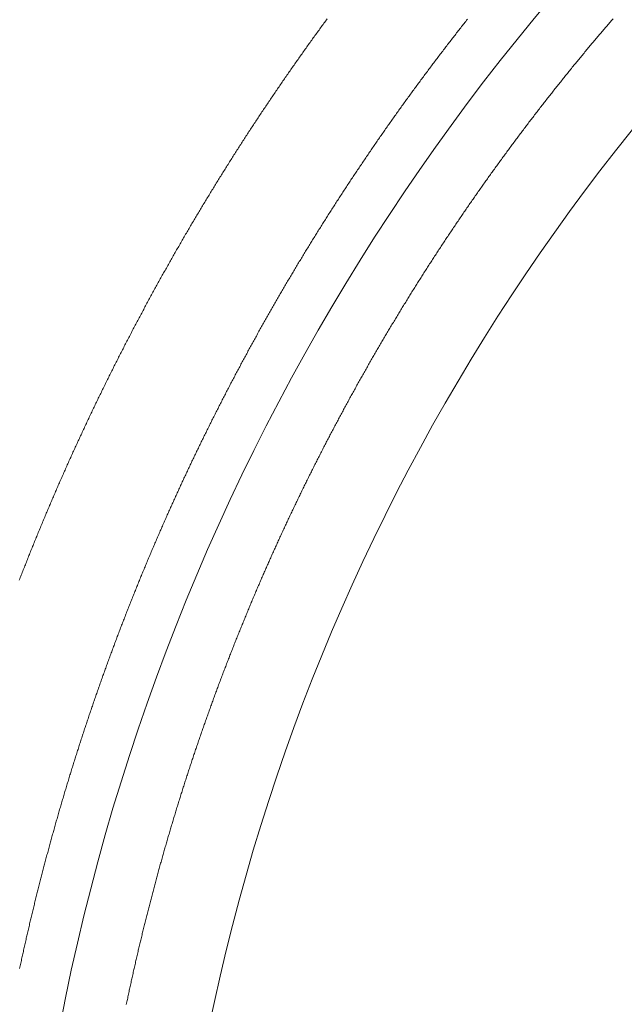
# Model space of a CAD drawing. Units: millimetres. Extents: x -515 to 5425, y -5090 to -890.
# Drawn here: x 474 to 533, y -3038 to -2941 of the extents above; entities that cross this region are included whole.
import ezdxf

# ---------------------------------------------------------------- set-up
doc = ezdxf.new("R2010")
doc.units = ezdxf.units.MM
doc.layers.get('0').update_dxf_attribs({"color": 70, "lineweight": 0})
doc.styles.add('ISO', font='txt')
doc.dimstyles.new('utec', dxfattribs={"dimtxt": 3.5, "dimasz": 3.5, "dimexe": 1.75, "dimexo": 0.5, "dimgap": 1.75, "dimtad": 1, "dimdsep": 46, "dimtxsty": 'ISO', "dimblk": 'CLOSED', "dimcen": 0.09, "dimclrd": 7, "dimclre": 7, "dimclrt": 70, "dimadec": 0, "dimazin": 0, "dimtfac": 0.5, "dimtmove": 0, "dimatfit": 3, "dimldrblk": 'CLOSED', "dimfxl": 10.01, "dimtolj": 1, "dimarcsym": 0})

# ---------------------------------------------------------------- blocks, each defined once
blk = doc.blocks.new('_CLOSED')
at = {"color": 0, "linetype": 'ByBlock', "lineweight": -2}
for p, q in [((-1, 0.166667), (0, 0)), ((-1, 0.166667), (-1, -0.166667)), ((0, 0), (-1, -0.166667)), ((0, 0), (-1, 0))]:
    blk.add_line(p, q, dxfattribs=at)
blk = doc.blocks.new('*D4')
at = {"color": 7, "linetype": 'Continuous', "lineweight": -2}
for p, q in [((695.924, -2843.411), (113.682, -2843.411)), ((138.682, -4451.182), (138.682, -2893.411)), ((695.924, -4501.182), (113.682, -4501.182))]:
    blk.add_line(p, q, dxfattribs=at)
at = {"layer": 'Defpoints', "color": 0}
for p in [(138.682, -2843.411), (696.424, -2843.411), (696.424, -4501.182)]:
    blk.add_point(p, dxfattribs=at)
at = {"color": 7, "lineweight": -2, "xscale": 50, "yscale": 50, "zscale": 50}
for p, rotation in [((138.682, -2843.411), 89.99999999999993), ((138.682, -4501.182), 269.9999999999999)]:
    blk.add_blockref('_CLOSED', p, dxfattribs=dict(at, rotation=rotation))
at = {"color": 70, "lineweight": 0, "insert": (88.682, -3672.296), "char_height": 50, "attachment_point": 5, "rotation": 90, "style": 'ISO'}
blk.add_mtext('\\A1;1650', dxfattribs=at)

msp = doc.modelspace()

# ---------------------------------------------------------------- linework, layer by layer
at = {"color": 1, "linetype": 'Continuous', "lineweight": 0, "true_color": 0xff0000}
for points in [[(504.068, -2940.644), (503.987, -2940.754), (503.905, -2940.865), (503.824, -2940.975), (503.743, -2941.085), (503.662, -2941.196), (503.581, -2941.307), (503.5, -2941.417), (503.419, -2941.528), (503.339, -2941.639), (503.258, -2941.75), (503.177, -2941.861), (503.097, -2941.972), (503.016, -2942.083), (502.936, -2942.194), (502.855, -2942.305), (502.775, -2942.416), (502.695, -2942.527), (502.615, -2942.638), (502.535, -2942.75), (502.455, -2942.861), (502.375, -2942.972), (502.295, -2943.083), (502.215, -2943.195), (502.135, -2943.306), (502.055, -2943.418), (501.976, -2943.53), (501.896, -2943.641), (501.816, -2943.753), (501.737, -2943.865), (501.658, -2943.976), (501.578, -2944.088), (501.499, -2944.2), (501.42, -2944.312), (501.34, -2944.424), (501.261, -2944.536), (501.182, -2944.648), (501.103, -2944.76), (501.024, -2944.872), (500.946, -2944.984), (500.867, -2945.096), (500.788, -2945.208), (500.71, -2945.321), (500.631, -2945.433), (500.552, -2945.546), (500.474, -2945.658), (500.396, -2945.771), (500.317, -2945.883), (500.239, -2945.996), (500.161, -2946.108), (500.083, -2946.221), (500.005, -2946.333), (499.927, -2946.446), (499.849, -2946.559), (499.771, -2946.672), (499.693, -2946.785), (499.615, -2946.898), (499.538, -2947.011), (499.46, -2947.124), (499.382, -2947.237), (499.305, -2947.35), (499.228, -2947.463), (499.15, -2947.576), (499.073, -2947.689), (498.996, -2947.803), (498.919, -2947.916), (498.841, -2948.03), (498.764, -2948.143), (498.687, -2948.256), (498.611, -2948.37), (498.534, -2948.483), (498.457, -2948.597), (498.38, -2948.711), (498.304, -2948.824), (498.227, -2948.938), (498.151, -2949.052), (498.074, -2949.166), (497.998, -2949.28), (497.921, -2949.393), (497.845, -2949.507), (497.769, -2949.621), (497.693, -2949.735), (497.617, -2949.849), (497.541, -2949.964), (497.465, -2950.078), (497.389, -2950.192), (497.313, -2950.306), (497.238, -2950.42), (497.162, -2950.535), (497.086, -2950.649), (497.011, -2950.764), (496.935, -2950.878), (496.86, -2950.993), (496.785, -2951.107), (496.709, -2951.222), (496.634, -2951.336), (496.559, -2951.451), (496.484, -2951.566), (496.409, -2951.681), (496.334, -2951.795), (496.259, -2951.91), (496.185, -2952.025), (496.11, -2952.14), (496.035, -2952.255), (495.961, -2952.37), (495.886, -2952.485), (495.811, -2952.6), (495.737, -2952.715), (495.663, -2952.831), (495.589, -2952.946), (495.514, -2953.061), (495.44, -2953.177), (495.366, -2953.292), (495.292, -2953.407), (495.218, -2953.523), (495.144, -2953.638), (495.07, -2953.754), (494.997, -2953.869), (494.923, -2953.985), (494.849, -2954.101), (494.776, -2954.216), (494.702, -2954.332), (494.629, -2954.448), (494.556, -2954.564), (494.482, -2954.68), (494.409, -2954.795), (494.336, -2954.911), (494.263, -2955.028), (494.19, -2955.144), (494.117, -2955.26), (494.044, -2955.376), (493.971, -2955.492), (493.899, -2955.608), (493.826, -2955.724), (493.753, -2955.841), (493.681, -2955.957), (493.608, -2956.073), (493.536, -2956.19), (493.464, -2956.306), (493.391, -2956.423), (493.319, -2956.539), (493.247, -2956.656), (493.175, -2956.772), (493.103, -2956.889), (493.031, -2957.006), (492.959, -2957.123), (492.887, -2957.24), (492.816, -2957.356), (492.744, -2957.473), (492.672, -2957.59), (492.601, -2957.707), (492.529, -2957.824), (492.458, -2957.941), (492.387, -2958.058), (492.315, -2958.175), (492.244, -2958.292), (492.173, -2958.41), (492.102, -2958.527), (492.031, -2958.644), (491.96, -2958.761), (491.889, -2958.879), (491.818, -2958.996), (491.747, -2959.114), (491.677, -2959.231), (491.606, -2959.349), (491.536, -2959.466), (491.465, -2959.584), (491.395, -2959.701), (491.325, -2959.819), (491.254, -2959.937), (491.184, -2960.055), (491.114, -2960.172), (491.044, -2960.29), (490.974, -2960.408), (490.904, -2960.526), (490.834, -2960.644), (490.764, -2960.762), (490.695, -2960.88), (490.625, -2960.998), (490.555, -2961.116), (490.486, -2961.235), (490.416, -2961.353), (490.347, -2961.471), (490.278, -2961.589), (490.209, -2961.708), (490.139, -2961.826), (490.07, -2961.944), (490.001, -2962.063), (489.932, -2962.181), (489.863, -2962.3), (489.795, -2962.418), (489.726, -2962.537), (489.657, -2962.656), (489.588, -2962.774), (489.52, -2962.893), (489.451, -2963.012), (489.383, -2963.131), (489.315, -2963.25), (489.246, -2963.368), (489.178, -2963.487), (489.11, -2963.606), (489.042, -2963.725), (488.974, -2963.844), (488.906, -2963.963), (488.838, -2964.083), (488.77, -2964.202), (488.702, -2964.321), (488.635, -2964.44), (488.567, -2964.559), (488.5, -2964.679), (488.432, -2964.798), (488.365, -2964.917), (488.297, -2965.037), (488.23, -2965.156), (488.163, -2965.276), (488.096, -2965.395), (488.029, -2965.515), (487.962, -2965.635), (487.895, -2965.754), (487.828, -2965.874), (487.761, -2965.994), (487.695, -2966.114), (487.628, -2966.233), (487.561, -2966.353), (487.495, -2966.473), (487.428, -2966.593), (487.362, -2966.713), (487.296, -2966.833), (487.229, -2966.953), (487.163, -2967.073), (487.097, -2967.193), (487.031, -2967.313), (486.965, -2967.433), (486.899, -2967.554), (486.834, -2967.674), (486.768, -2967.794), (486.702, -2967.915), (486.637, -2968.035), (486.571, -2968.156), (486.505, -2968.276), (486.44, -2968.396), (486.375, -2968.517), (486.31, -2968.637), (486.244, -2968.758), (486.179, -2968.879), (486.114, -2969), (486.049, -2969.12), (485.984, -2969.241), (485.919, -2969.362), (485.855, -2969.482), (485.79, -2969.603), (485.725, -2969.724), (485.661, -2969.845), (485.596, -2969.966), (485.532, -2970.087), (485.467, -2970.208), (485.403, -2970.329), (485.339, -2970.45), (485.275, -2970.572), (485.211, -2970.693), (485.147, -2970.814), (485.083, -2970.935), (485.019, -2971.057), (484.955, -2971.178), (484.891, -2971.299), (484.828, -2971.421), (484.764, -2971.542), (484.7, -2971.664), (484.637, -2971.785), (484.574, -2971.907), (484.51, -2972.028), (484.447, -2972.15), (484.384, -2972.272), (484.321, -2972.394), (484.258, -2972.515), (484.195, -2972.637), (484.132, -2972.759), (484.069, -2972.881), (484.006, -2973.002), (483.944, -2973.125), (483.881, -2973.246), (483.818, -2973.368), (483.756, -2973.49), (483.693, -2973.613), (483.631, -2973.735), (483.569, -2973.857), (483.507, -2973.979), (483.445, -2974.101), (483.382, -2974.223), (483.32, -2974.346), (483.259, -2974.468), (483.197, -2974.59), (483.135, -2974.713), (483.073, -2974.835), (483.012, -2974.958), (482.95, -2975.08), (482.889, -2975.203), (482.827, -2975.325), (482.766, -2975.448), (482.704, -2975.571), (482.643, -2975.693), (482.582, -2975.816), (482.521, -2975.939), (482.46, -2976.062), (482.399, -2976.184), (482.338, -2976.307), (482.277, -2976.43), (482.217, -2976.553), (482.156, -2976.676), (482.095, -2976.799), (482.035, -2976.922), (481.975, -2977.045), (481.914, -2977.168), (481.854, -2977.291), (481.794, -2977.414), (481.733, -2977.537), (481.673, -2977.661), (481.613, -2977.784), (481.553, -2977.907), (481.494, -2978.031), (481.434, -2978.154), (481.374, -2978.277), (481.314, -2978.401), (481.255, -2978.524), (481.195, -2978.648), (481.136, -2978.771), (481.076, -2978.895), (481.017, -2979.019), (480.958, -2979.142), (480.899, -2979.266), (480.84, -2979.39), (480.781, -2979.513), (480.722, -2979.637), (480.663, -2979.761), (480.604, -2979.885), (480.545, -2980.009), (480.487, -2980.133), (480.428, -2980.256), (480.369, -2980.38), (480.311, -2980.504), (480.253, -2980.628), (480.194, -2980.752), (480.136, -2980.877), (480.078, -2981.001), (480.02, -2981.125), (479.962, -2981.249), (479.904, -2981.374), (479.846, -2981.498), (479.788, -2981.622), (479.73, -2981.746), (479.673, -2981.871), (479.615, -2981.995), (479.557, -2982.12), (479.5, -2982.244), (479.443, -2982.369), (479.385, -2982.493), (479.328, -2982.618), (479.271, -2982.742), (479.214, -2982.867), (479.157, -2982.992), (479.1, -2983.116), (479.043, -2983.241), (478.986, -2983.366), (478.929, -2983.491), (478.873, -2983.615), (478.816, -2983.74), (478.76, -2983.865), (478.703, -2983.99), (478.647, -2984.115), (478.59, -2984.24), (478.534, -2984.365), (478.478, -2984.49), (478.422, -2984.615), (478.366, -2984.74), (478.31, -2984.866), (478.254, -2984.991), (478.198, -2985.116), (478.143, -2985.241), (478.087, -2985.367), (478.031, -2985.492), (477.976, -2985.617), (477.92, -2985.743), (477.865, -2985.868), (477.81, -2985.994), (477.754, -2986.119), (477.699, -2986.245), (477.644, -2986.37), (477.589, -2986.496), (477.534, -2986.621), (477.479, -2986.747), (477.425, -2986.873), (477.37, -2986.998), (477.315, -2987.124), (477.261, -2987.25), (477.206, -2987.376), (477.152, -2987.501), (477.097, -2987.627), (477.043, -2987.753), (476.989, -2987.879), (476.935, -2988.005), (476.88, -2988.131), (476.826, -2988.257), (476.773, -2988.383), (476.719, -2988.509), (476.665, -2988.635), (476.611, -2988.761), (476.558, -2988.888), (476.504, -2989.014), (476.45, -2989.14), (476.397, -2989.266), (476.344, -2989.393), (476.29, -2989.519), (476.237, -2989.645), (476.184, -2989.772), (476.131, -2989.898), (476.078, -2990.024), (476.025, -2990.151), (475.972, -2990.278), (475.919, -2990.404), (475.867, -2990.531), (475.814, -2990.657), (475.762, -2990.784), (475.709, -2990.91), (475.657, -2991.037), (475.604, -2991.164), (475.552, -2991.291), (475.5, -2991.417), (475.448, -2991.544), (475.396, -2991.671), (475.344, -2991.798), (475.292, -2991.925), (475.24, -2992.052), (475.188, -2992.179), (475.137, -2992.306), (475.085, -2992.433), (475.033, -2992.56), (474.982, -2992.687), (474.931, -2992.814), (474.879, -2992.941), (474.828, -2993.068), (474.777, -2993.195), (474.726, -2993.323), (474.675, -2993.45), (474.624, -2993.577), (474.573, -2993.704), (474.522, -2993.832), (474.471, -2993.959), (474.421, -2994.086), (474.37, -2994.214), (474.32, -2994.341), (474.269, -2994.469), (474.219, -2994.596), (474.168, -2994.724), (474.118, -2994.852), (474.068, -2994.979), (474.018, -2995.107), (473.968, -2995.234), (473.918, -2995.362), (473.868, -2995.49), (473.818, -2995.617), (473.769, -2995.745), (473.719, -2995.873), (473.669, -2996.001), (473.62, -2996.129)], [(473.654, -3034.502), (473.681, -3034.373), (473.709, -3034.243), (473.737, -3034.113), (473.766, -3033.984), (473.794, -3033.854), (473.822, -3033.724), (473.85, -3033.595), (473.879, -3033.465), (473.907, -3033.336), (473.936, -3033.206), (473.964, -3033.076), (473.993, -3032.947), (474.022, -3032.818), (474.051, -3032.688), (474.079, -3032.559), (474.108, -3032.429), (474.138, -3032.3), (474.167, -3032.17), (474.196, -3032.041), (474.225, -3031.912), (474.255, -3031.782), (474.284, -3031.653), (474.314, -3031.523), (474.343, -3031.394), (474.373, -3031.265), (474.403, -3031.136), (474.432, -3031.006), (474.462, -3030.877), (474.492, -3030.748), (474.522, -3030.619), (474.552, -3030.49), (474.583, -3030.36), (474.613, -3030.231), (474.643, -3030.102), (474.674, -3029.973), (474.704, -3029.844), (474.735, -3029.715), (474.765, -3029.586), (474.796, -3029.457), (474.827, -3029.328), (474.858, -3029.199), (474.889, -3029.07), (474.92, -3028.941), (474.951, -3028.812), (474.982, -3028.683), (475.013, -3028.554), (475.045, -3028.425), (475.076, -3028.296), (475.108, -3028.167), (475.139, -3028.038), (475.171, -3027.91), (475.202, -3027.781), (475.234, -3027.652), (475.266, -3027.523), (475.298, -3027.395), (475.33, -3027.266), (475.362, -3027.137), (475.394, -3027.008), (475.426, -3026.88), (475.459, -3026.751), (475.491, -3026.622), (475.524, -3026.494), (475.556, -3026.365), (475.589, -3026.237), (475.621, -3026.108), (475.654, -3025.979), (475.687, -3025.851), (475.72, -3025.722), (475.753, -3025.594), (475.786, -3025.466), (475.819, -3025.337), (475.852, -3025.208), (475.885, -3025.08), (475.919, -3024.952), (475.952, -3024.823), (475.986, -3024.695), (476.019, -3024.567), (476.053, -3024.438), (476.087, -3024.31), (476.121, -3024.182), (476.154, -3024.054), (476.188, -3023.925), (476.222, -3023.797), (476.256, -3023.669), (476.291, -3023.541), (476.325, -3023.413), (476.359, -3023.284), (476.394, -3023.156), (476.428, -3023.028), (476.463, -3022.9), (476.497, -3022.772), (476.532, -3022.644), (476.567, -3022.516), (476.602, -3022.388), (476.636, -3022.26), (476.671, -3022.132), (476.706, -3022.004), (476.742, -3021.876), (476.777, -3021.749), (476.812, -3021.621), (476.847, -3021.493), (476.883, -3021.365), (476.918, -3021.237), (476.954, -3021.109), (476.99, -3020.982), (477.025, -3020.854), (477.061, -3020.726), (477.097, -3020.598), (477.133, -3020.471), (477.169, -3020.343), (477.205, -3020.215), (477.241, -3020.088), (477.278, -3019.96), (477.314, -3019.833), (477.35, -3019.705), (477.387, -3019.578), (477.423, -3019.45), (477.46, -3019.323), (477.497, -3019.195), (477.534, -3019.068), (477.57, -3018.94), (477.607, -3018.813), (477.644, -3018.685), (477.681, -3018.558), (477.718, -3018.431), (477.756, -3018.303), (477.793, -3018.176), (477.83, -3018.049), (477.868, -3017.922), (477.905, -3017.794), (477.943, -3017.667), (477.981, -3017.54), (478.018, -3017.413), (478.056, -3017.286), (478.094, -3017.158), (478.132, -3017.031), (478.17, -3016.904), (478.208, -3016.777), (478.246, -3016.65), (478.285, -3016.523), (478.323, -3016.396), (478.361, -3016.269), (478.4, -3016.142), (478.438, -3016.015), (478.477, -3015.888), (478.516, -3015.761), (478.554, -3015.635), (478.593, -3015.508), (478.632, -3015.381), (478.671, -3015.254), (478.71, -3015.127), (478.749, -3015.001), (478.789, -3014.874), (478.828, -3014.747), (478.867, -3014.621), (478.907, -3014.494), (478.946, -3014.367), (478.986, -3014.241), (479.025, -3014.114), (479.065, -3013.988), (479.105, -3013.861), (479.145, -3013.735), (479.185, -3013.608), (479.225, -3013.482), (479.265, -3013.355), (479.305, -3013.229), (479.345, -3013.102), (479.386, -3012.976), (479.426, -3012.85), (479.467, -3012.723), (479.507, -3012.597), (479.548, -3012.471), (479.588, -3012.344), (479.629, -3012.218), (479.67, -3012.092), (479.711, -3011.966), (479.752, -3011.84), (479.793, -3011.714), (479.834, -3011.587), (479.875, -3011.461), (479.917, -3011.335), (479.958, -3011.209), (479.999, -3011.083), (480.041, -3010.957), (480.082, -3010.831), (480.124, -3010.705), (480.166, -3010.579), (480.208, -3010.454), (480.249, -3010.328), (480.291, -3010.202), (480.333, -3010.076), (480.375, -3009.95), (480.418, -3009.824), (480.46, -3009.699), (480.502, -3009.573), (480.545, -3009.447), (480.587, -3009.322), (480.63, -3009.196), (480.672, -3009.07), (480.715, -3008.945), (480.758, -3008.819), (480.8, -3008.694), (480.843, -3008.568), (480.886, -3008.443), (480.929, -3008.317), (480.972, -3008.192), (481.016, -3008.066), (481.059, -3007.941), (481.102, -3007.815), (481.146, -3007.69), (481.189, -3007.565), (481.233, -3007.439), (481.276, -3007.314), (481.32, -3007.189), (481.364, -3007.064), (481.407, -3006.938), (481.451, -3006.813), (481.495, -3006.688), (481.539, -3006.563), (481.584, -3006.438), (481.628, -3006.313), (481.672, -3006.188), (481.716, -3006.063), (481.761, -3005.938), (481.805, -3005.813), (481.85, -3005.688), (481.894, -3005.563), (481.939, -3005.438), (481.984, -3005.313), (482.029, -3005.188), (482.074, -3005.064), (482.119, -3004.939), (482.164, -3004.814), (482.209, -3004.689), (482.254, -3004.565), (482.299, -3004.44), (482.345, -3004.315), (482.39, -3004.191), (482.436, -3004.066), (482.481, -3003.942), (482.527, -3003.817), (482.573, -3003.692), (482.619, -3003.568), (482.664, -3003.444), (482.71, -3003.319), (482.756, -3003.195), (482.802, -3003.07), (482.849, -3002.946), (482.895, -3002.822), (482.941, -3002.697), (482.988, -3002.573), (483.034, -3002.449), (483.081, -3002.324), (483.127, -3002.2), (483.174, -3002.076), (483.221, -3001.952), (483.267, -3001.828), (483.314, -3001.704), (483.361, -3001.58), (483.408, -3001.456), (483.455, -3001.332), (483.503, -3001.208), (483.55, -3001.084), (483.597, -3000.96), (483.644, -3000.836), (483.692, -3000.712), (483.739, -3000.588), (483.787, -3000.464), (483.835, -3000.341), (483.883, -3000.217), (483.93, -3000.093), (483.978, -2999.969), (484.026, -2999.846), (484.074, -2999.722), (484.122, -2999.599), (484.171, -2999.475), (484.219, -2999.351), (484.267, -2999.228), (484.315, -2999.104), (484.364, -2998.981), (484.413, -2998.857), (484.461, -2998.734), (484.51, -2998.611), (484.559, -2998.487), (484.607, -2998.364), (484.656, -2998.241), (484.705, -2998.117), (484.754, -2997.994), (484.803, -2997.871), (484.853, -2997.748), (484.902, -2997.625), (484.951, -2997.501), (485.001, -2997.378), (485.05, -2997.255), (485.1, -2997.132), (485.149, -2997.009), (485.199, -2996.886), (485.249, -2996.763), (485.299, -2996.64), (485.348, -2996.517), (485.398, -2996.395), (485.448, -2996.272), (485.499, -2996.149), (485.549, -2996.026), (485.599, -2995.903), (485.649, -2995.781), (485.7, -2995.658), (485.75, -2995.535), (485.801, -2995.413), (485.851, -2995.29), (485.902, -2995.167), (485.953, -2995.045), (486.004, -2994.922), (486.055, -2994.8), (486.106, -2994.677), (486.157, -2994.555), (486.208, -2994.432), (486.259, -2994.31), (486.31, -2994.188), (486.362, -2994.065), (486.413, -2993.943), (486.464, -2993.821), (486.516, -2993.699), (486.568, -2993.576), (486.619, -2993.454), (486.671, -2993.332), (486.723, -2993.21), (486.775, -2993.088), (486.827, -2992.966), (486.879, -2992.844), (486.931, -2992.722), (486.983, -2992.6), (487.035, -2992.478), (487.088, -2992.356), (487.14, -2992.234), (487.193, -2992.113), (487.245, -2991.991), (487.298, -2991.869), (487.35, -2991.747), (487.403, -2991.625), (487.456, -2991.504), (487.509, -2991.382), (487.562, -2991.26), (487.615, -2991.139), (487.668, -2991.017), (487.721, -2990.896), (487.774, -2990.774), (487.828, -2990.653), (487.881, -2990.531), (487.935, -2990.41), (487.988, -2990.289), (488.042, -2990.167), (488.095, -2990.046), (488.149, -2989.925), (488.203, -2989.803), (488.257, -2989.682), (488.311, -2989.561), (488.365, -2989.44), (488.419, -2989.319), (488.473, -2989.198), (488.527, -2989.077), (488.582, -2988.956), (488.636, -2988.835), (488.69, -2988.714), (488.745, -2988.593), (488.8, -2988.472), (488.854, -2988.351), (488.909, -2988.23), (488.964, -2988.109), (489.019, -2987.989), (489.074, -2987.868), (489.129, -2987.747), (489.184, -2987.626), (489.239, -2987.506), (489.294, -2987.385), (489.349, -2987.265), (489.405, -2987.144), (489.46, -2987.024), (489.516, -2986.903), (489.571, -2986.783), (489.627, -2986.662), (489.683, -2986.542), (489.738, -2986.422), (489.794, -2986.301), (489.85, -2986.181), (489.906, -2986.061), (489.962, -2985.94), (490.018, -2985.82), (490.075, -2985.7), (490.131, -2985.58), (490.187, -2985.46), (490.244, -2985.34), (490.3, -2985.22), (490.357, -2985.1), (490.413, -2984.98), (490.47, -2984.86), (490.527, -2984.74), (490.584, -2984.62), (490.64, -2984.5), (490.697, -2984.381), (490.754, -2984.261), (490.812, -2984.141), (490.869, -2984.021), (490.926, -2983.902), (490.983, -2983.782), (491.041, -2983.663), (491.098, -2983.543), (491.156, -2983.424), (491.213, -2983.304), (491.271, -2983.185), (491.329, -2983.065), (491.387, -2982.946), (491.444, -2982.826), (491.502, -2982.707), (491.56, -2982.588), (491.618, -2982.469), (491.677, -2982.349), (491.735, -2982.23), (491.793, -2982.111), (491.851, -2981.992), (491.91, -2981.873), (491.968, -2981.754), (492.027, -2981.635), (492.086, -2981.516), (492.144, -2981.397), (492.203, -2981.278), (492.262, -2981.159), (492.321, -2981.04), (492.38, -2980.921), (492.439, -2980.802), (492.498, -2980.684), (492.557, -2980.565), (492.617, -2980.446), (492.676, -2980.328), (492.735, -2980.209), (492.795, -2980.091), (492.854, -2979.972), (492.914, -2979.854), (492.974, -2979.735), (493.033, -2979.617), (493.093, -2979.498), (493.153, -2979.38), (493.213, -2979.261), (493.273, -2979.143), (493.333, -2979.025), (493.393, -2978.907), (493.453, -2978.789), (493.514, -2978.67), (493.574, -2978.552), (493.635, -2978.434), (493.695, -2978.316), (493.756, -2978.198), (493.816, -2978.08), (493.877, -2977.962), (493.938, -2977.844), (493.999, -2977.727), (494.06, -2977.609), (494.121, -2977.491), (494.182, -2977.373), (494.243, -2977.255), (494.304, -2977.138), (494.365, -2977.02), (494.426, -2976.902), (494.488, -2976.785), (494.549, -2976.667), (494.611, -2976.55), (494.672, -2976.432), (494.734, -2976.315), (494.796, -2976.197), (494.858, -2976.08), (494.92, -2975.963), (494.981, -2975.845), (495.043, -2975.728), (495.106, -2975.611), (495.168, -2975.494), (495.23, -2975.376), (495.292, -2975.259), (495.355, -2975.142), (495.417, -2975.025), (495.479, -2974.908), (495.542, -2974.791), (495.605, -2974.674), (495.667, -2974.557), (495.73, -2974.441), (495.793, -2974.324), (495.856, -2974.207), (495.919, -2974.09), (495.982, -2973.973), (496.045, -2973.857), (496.108, -2973.74), (496.171, -2973.624), (496.235, -2973.507), (496.298, -2973.39), (496.361, -2973.274), (496.425, -2973.157), (496.489, -2973.041), (496.552, -2972.925), (496.616, -2972.808), (496.68, -2972.692), (496.743, -2972.576), (496.807, -2972.459), (496.871, -2972.343), (496.935, -2972.227), (497, -2972.111), (497.064, -2971.995), (497.128, -2971.879), (497.192, -2971.763), (497.257, -2971.647), (497.321, -2971.531), (497.386, -2971.415), (497.45, -2971.299), (497.515, -2971.183), (497.58, -2971.068), (497.644, -2970.952), (497.709, -2970.836), (497.774, -2970.72), (497.839, -2970.605), (497.904, -2970.489), (497.969, -2970.374), (498.035, -2970.258), (498.1, -2970.143), (498.165, -2970.027), (498.231, -2969.912), (498.296, -2969.796), (498.362, -2969.681), (498.427, -2969.566), (498.493, -2969.45), (498.559, -2969.335), (498.624, -2969.22), (498.69, -2969.105), (498.756, -2968.99), (498.822, -2968.875), (498.888, -2968.76), (498.954, -2968.645), (499.021, -2968.53), (499.087, -2968.415), (499.153, -2968.3), (499.22, -2968.185), (499.286, -2968.071), (499.353, -2967.956), (499.419, -2967.841), (499.486, -2967.726), (499.553, -2967.612), (499.619, -2967.497), (499.686, -2967.383), (499.753, -2967.268), (499.82, -2967.154), (499.887, -2967.039), (499.954, -2966.925), (500.022, -2966.81), (500.089, -2966.696), (500.156, -2966.582), (500.224, -2966.468), (500.291, -2966.353), (500.359, -2966.239), (500.426, -2966.125), (500.494, -2966.011), (500.562, -2965.897), (500.629, -2965.783), (500.697, -2965.669), (500.765, -2965.555), (500.833, -2965.441), (500.901, -2965.327), (500.97, -2965.213), (501.038, -2965.1), (501.106, -2964.986), (501.174, -2964.872), (501.243, -2964.759), (501.311, -2964.645), (501.38, -2964.531), (501.448, -2964.418), (501.517, -2964.304), (501.586, -2964.191), (501.654, -2964.077), (501.723, -2963.964), (501.792, -2963.851), (501.861, -2963.737), (501.93, -2963.624), (501.999, -2963.511), (502.069, -2963.398), (502.138, -2963.284), (502.207, -2963.171), (502.277, -2963.058), (502.346, -2962.945), (502.416, -2962.833), (502.485, -2962.719), (502.555, -2962.607), (502.625, -2962.494), (502.694, -2962.381), (502.764, -2962.268), (502.834, -2962.156), (502.904, -2962.043), (502.974, -2961.93), (503.044, -2961.817), (503.114, -2961.705), (503.185, -2961.592), (503.255, -2961.48), (503.325, -2961.367), (503.396, -2961.255), (503.466, -2961.143), (503.537, -2961.03), (503.607, -2960.918), (503.678, -2960.806), (503.749, -2960.694), (503.82, -2960.582), (503.891, -2960.469), (503.962, -2960.357), (504.033, -2960.245), (504.104, -2960.133), (504.175, -2960.021), (504.246, -2959.909), (504.317, -2959.798), (504.389, -2959.686), (504.46, -2959.574), (504.532, -2959.462), (504.603, -2959.351), (504.675, -2959.239), (504.746, -2959.127), (504.818, -2959.016), (504.89, -2958.904), (504.962, -2958.793), (505.034, -2958.681), (505.106, -2958.57), (505.178, -2958.458), (505.25, -2958.347), (505.322, -2958.236), (505.395, -2958.125), (505.467, -2958.013), (505.539, -2957.902), (505.612, -2957.791), (505.684, -2957.68), (505.757, -2957.569), (505.829, -2957.458), (505.902, -2957.347), (505.975, -2957.236), (506.048, -2957.125), (506.121, -2957.014), (506.194, -2956.904), (506.267, -2956.793), (506.34, -2956.682), (506.413, -2956.572), (506.486, -2956.461), (506.559, -2956.351), (506.633, -2956.24), (506.706, -2956.129), (506.78, -2956.019), (506.853, -2955.909), (506.927, -2955.798), (507.001, -2955.688), (507.074, -2955.578), (507.148, -2955.468), (507.222, -2955.357), (507.296, -2955.247), (507.37, -2955.137), (507.444, -2955.027), (507.518, -2954.917), (507.592, -2954.807), (507.667, -2954.697), (507.741, -2954.587), (507.815, -2954.478), (507.89, -2954.368), (507.964, -2954.258), (508.039, -2954.148), (508.113, -2954.039), (508.188, -2953.929), (508.263, -2953.819), (508.338, -2953.71), (508.413, -2953.6), (508.488, -2953.491), (508.563, -2953.382), (508.638, -2953.272), (508.713, -2953.163), (508.788, -2953.054), (508.863, -2952.944), (508.939, -2952.835), (509.014, -2952.726), (509.09, -2952.617), (509.165, -2952.508), (509.241, -2952.399), (509.316, -2952.29), (509.392, -2952.181), (509.468, -2952.072), (509.544, -2951.963), (509.62, -2951.855), (509.696, -2951.746), (509.772, -2951.637), (509.848, -2951.529), (509.924, -2951.42), (510, -2951.311), (510.076, -2951.203), (510.153, -2951.094), (510.229, -2950.986), (510.306, -2950.878), (510.382, -2950.769), (510.459, -2950.661), (510.536, -2950.553), (510.612, -2950.445), (510.689, -2950.336), (510.766, -2950.228), (510.843, -2950.12), (510.92, -2950.012), (510.997, -2949.904), (511.074, -2949.796), (511.151, -2949.688), (511.228, -2949.581), (511.306, -2949.473), (511.383, -2949.365), (511.461, -2949.257), (511.538, -2949.15), (511.616, -2949.042), (511.693, -2948.934), (511.771, -2948.827), (511.849, -2948.719), (511.926, -2948.612), (512.004, -2948.505), (512.082, -2948.397), (512.16, -2948.29), (512.238, -2948.183), (512.316, -2948.075), (512.395, -2947.968), (512.473, -2947.861), (512.551, -2947.754), (512.629, -2947.647), (512.708, -2947.54), (512.786, -2947.433), (512.865, -2947.326), (512.943, -2947.219), (513.022, -2947.113), (513.101, -2947.006), (513.18, -2946.899), (513.259, -2946.792), (513.337, -2946.686), (513.416, -2946.579), (513.495, -2946.473), (513.575, -2946.366), (513.654, -2946.26), (513.733, -2946.153), (513.812, -2946.047), (513.892, -2945.941), (513.971, -2945.834), (514.051, -2945.728), (514.13, -2945.622), (514.21, -2945.516), (514.289, -2945.41), (514.369, -2945.304), (514.449, -2945.198), (514.529, -2945.092), (514.609, -2944.986), (514.689, -2944.88), (514.769, -2944.775), (514.849, -2944.669), (514.929, -2944.563), (515.009, -2944.458), (515.089, -2944.352), (515.17, -2944.246), (515.25, -2944.141), (515.331, -2944.035), (515.411, -2943.93), (515.492, -2943.825), (515.572, -2943.719), (515.653, -2943.614), (515.734, -2943.509), (515.815, -2943.404), (515.896, -2943.299), (515.977, -2943.193), (516.058, -2943.088), (516.139, -2942.983), (516.22, -2942.878), (516.301, -2942.774), (516.382, -2942.669), (516.464, -2942.564), (516.545, -2942.459), (516.626, -2942.354), (516.708, -2942.25), (516.789, -2942.145), (516.871, -2942.041), (516.953, -2941.936), (517.035, -2941.832), (517.116, -2941.727), (517.198, -2941.623), (517.28, -2941.519), (517.362, -2941.414), (517.444, -2941.31), (517.526, -2941.206), (517.609, -2941.102), (517.691, -2940.998), (517.773, -2940.894), (517.855, -2940.79), (517.938, -2940.686)], [(484.203, -3038.069), (484.23, -3037.941), (484.257, -3037.813), (484.284, -3037.686), (484.311, -3037.558), (484.338, -3037.43), (484.365, -3037.302), (484.392, -3037.174), (484.419, -3037.047), (484.446, -3036.919), (484.474, -3036.791), (484.501, -3036.663), (484.529, -3036.536), (484.556, -3036.408), (484.584, -3036.281), (484.612, -3036.153), (484.64, -3036.025), (484.668, -3035.897), (484.696, -3035.77), (484.724, -3035.642), (484.752, -3035.515), (484.78, -3035.387), (484.808, -3035.26), (484.837, -3035.132), (484.865, -3035.005), (484.894, -3034.877), (484.922, -3034.75), (484.951, -3034.623), (484.98, -3034.495), (485.009, -3034.368), (485.038, -3034.24), (485.067, -3034.113), (485.096, -3033.986), (485.125, -3033.858), (485.154, -3033.731), (485.183, -3033.604), (485.213, -3033.477), (485.242, -3033.349), (485.272, -3033.222), (485.301, -3033.095), (485.331, -3032.968), (485.361, -3032.84), (485.391, -3032.713), (485.42, -3032.586), (485.45, -3032.459), (485.481, -3032.332), (485.511, -3032.205), (485.541, -3032.078), (485.571, -3031.951), (485.602, -3031.823), (485.632, -3031.697), (485.663, -3031.57), (485.693, -3031.443), (485.724, -3031.316), (485.755, -3031.189), (485.785, -3031.062), (485.816, -3030.935), (485.847, -3030.808), (485.878, -3030.681), (485.91, -3030.554), (485.941, -3030.427), (485.972, -3030.301), (486.003, -3030.174), (486.035, -3030.047), (486.066, -3029.92), (486.098, -3029.793), (486.13, -3029.667), (486.161, -3029.54), (486.193, -3029.413), (486.225, -3029.287), (486.257, -3029.16), (486.289, -3029.033), (486.321, -3028.907), (486.353, -3028.78), (486.386, -3028.654), (486.418, -3028.527), (486.451, -3028.401), (486.483, -3028.274), (486.516, -3028.148), (486.548, -3028.021), (486.581, -3027.895), (486.614, -3027.768), (486.647, -3027.642), (486.68, -3027.516), (486.713, -3027.389), (486.746, -3027.263), (486.779, -3027.136), (486.812, -3027.01), (486.846, -3026.884), (486.879, -3026.758), (486.913, -3026.631), (486.946, -3026.505), (486.98, -3026.379), (487.014, -3026.253), (487.047, -3026.127), (487.081, -3026), (487.115, -3025.874), (487.149, -3025.748), (487.183, -3025.622), (487.218, -3025.496), (487.252, -3025.37), (487.286, -3025.244), (487.321, -3025.118), (487.355, -3024.992), (487.39, -3024.866), (487.424, -3024.74), (487.459, -3024.614), (487.494, -3024.488), (487.529, -3024.363), (487.564, -3024.237), (487.599, -3024.111), (487.634, -3023.985), (487.669, -3023.859), (487.704, -3023.733), (487.739, -3023.608), (487.775, -3023.482), (487.81, -3023.356), (487.846, -3023.23), (487.882, -3023.105), (487.917, -3022.979), (487.953, -3022.854), (487.989, -3022.728), (488.025, -3022.603), (488.061, -3022.477), (488.097, -3022.351), (488.133, -3022.226), (488.169, -3022.1), (488.206, -3021.975), (488.242, -3021.849), (488.278, -3021.724), (488.315, -3021.599), (488.352, -3021.473), (488.388, -3021.348), (488.425, -3021.222), (488.462, -3021.097), (488.499, -3020.972), (488.536, -3020.847), (488.573, -3020.721), (488.61, -3020.596), (488.647, -3020.471), (488.684, -3020.346), (488.722, -3020.221), (488.759, -3020.095), (488.797, -3019.97), (488.834, -3019.845), (488.872, -3019.72), (488.91, -3019.595), (488.948, -3019.47), (488.985, -3019.345), (489.023, -3019.22), (489.061, -3019.095), (489.1, -3018.97), (489.138, -3018.845), (489.176, -3018.72), (489.214, -3018.596), (489.253, -3018.471), (489.291, -3018.346), (489.33, -3018.221), (489.369, -3018.096), (489.407, -3017.972), (489.446, -3017.847), (489.485, -3017.722), (489.524, -3017.598), (489.563, -3017.473), (489.602, -3017.348), (489.641, -3017.224), (489.68, -3017.099), (489.72, -3016.975), (489.759, -3016.85), (489.799, -3016.726), (489.838, -3016.601), (489.878, -3016.477), (489.917, -3016.352), (489.957, -3016.228), (489.997, -3016.103), (490.037, -3015.979), (490.077, -3015.855), (490.117, -3015.73), (490.157, -3015.606), (490.197, -3015.482), (490.238, -3015.357), (490.278, -3015.233), (490.319, -3015.109), (490.359, -3014.985), (490.4, -3014.861), (490.44, -3014.737), (490.481, -3014.613), (490.522, -3014.489), (490.563, -3014.365), (490.604, -3014.24), (490.645, -3014.116), (490.686, -3013.992), (490.727, -3013.868), (490.768, -3013.745), (490.81, -3013.621), (490.851, -3013.497), (490.893, -3013.373), (490.934, -3013.249), (490.976, -3013.125), (491.018, -3013.001), (491.059, -3012.878), (491.101, -3012.754), (491.143, -3012.63), (491.185, -3012.507), (491.227, -3012.383), (491.269, -3012.259), (491.312, -3012.136), (491.354, -3012.012), (491.396, -3011.889), (491.439, -3011.765), (491.481, -3011.642), (491.524, -3011.518), (491.567, -3011.395), (491.609, -3011.271), (491.652, -3011.148), (491.695, -3011.024), (491.738, -3010.901), (491.781, -3010.778), (491.824, -3010.655), (491.867, -3010.531), (491.911, -3010.408), (491.954, -3010.285), (491.998, -3010.162), (492.041, -3010.039), (492.085, -3009.915), (492.128, -3009.792), (492.172, -3009.669), (492.216, -3009.546), (492.26, -3009.423), (492.304, -3009.3), (492.348, -3009.177), (492.392, -3009.054), (492.436, -3008.931), (492.48, -3008.808), (492.524, -3008.686), (492.569, -3008.563), (492.613, -3008.44), (492.658, -3008.317), (492.702, -3008.194), (492.747, -3008.072), (492.792, -3007.949), (492.837, -3007.826), (492.882, -3007.704), (492.927, -3007.581), (492.972, -3007.458), (493.017, -3007.336), (493.062, -3007.213), (493.107, -3007.091), (493.153, -3006.968), (493.198, -3006.846), (493.244, -3006.723), (493.289, -3006.601), (493.335, -3006.479), (493.38, -3006.356), (493.426, -3006.234), (493.472, -3006.112), (493.518, -3005.989), (493.564, -3005.867), (493.61, -3005.745), (493.656, -3005.623), (493.703, -3005.5), (493.749, -3005.378), (493.795, -3005.256), (493.842, -3005.134), (493.888, -3005.012), (493.935, -3004.89), (493.982, -3004.768), (494.028, -3004.646), (494.075, -3004.524), (494.122, -3004.402), (494.169, -3004.28), (494.216, -3004.158), (494.263, -3004.037), (494.31, -3003.915), (494.358, -3003.793), (494.405, -3003.671), (494.452, -3003.55), (494.5, -3003.428), (494.547, -3003.306), (494.595, -3003.185), (494.643, -3003.063), (494.69, -3002.942), (494.738, -3002.82), (494.786, -3002.698), (494.834, -3002.577), (494.882, -3002.456), (494.93, -3002.334), (494.979, -3002.213), (495.027, -3002.091), (495.075, -3001.97), (495.124, -3001.849), (495.172, -3001.728), (495.221, -3001.606), (495.27, -3001.485), (495.318, -3001.364), (495.367, -3001.243), (495.416, -3001.122), (495.465, -3001), (495.514, -3000.879), (495.563, -3000.758), (495.612, -3000.637), (495.661, -3000.516), (495.711, -3000.396), (495.76, -3000.274), (495.81, -3000.154), (495.859, -3000.033), (495.909, -2999.912), (495.958, -2999.791), (496.008, -2999.67), (496.058, -2999.55), (496.108, -2999.429), (496.158, -2999.308), (496.208, -2999.188), (496.258, -2999.067), (496.308, -2998.946), (496.358, -2998.826), (496.409, -2998.705), (496.459, -2998.585), (496.51, -2998.464), (496.56, -2998.344), (496.611, -2998.223), (496.661, -2998.103), (496.712, -2997.983), (496.763, -2997.862), (496.814, -2997.742), (496.865, -2997.622), (496.916, -2997.502), (496.967, -2997.381), (497.018, -2997.261), (497.07, -2997.141), (497.121, -2997.021), (497.172, -2996.901), (497.224, -2996.781), (497.275, -2996.661), (497.327, -2996.541), (497.379, -2996.421), (497.431, -2996.301), (497.482, -2996.181), (497.534, -2996.061), (497.586, -2995.942), (497.638, -2995.822), (497.691, -2995.702), (497.743, -2995.582), (497.795, -2995.463), (497.847, -2995.343), (497.9, -2995.223), (497.952, -2995.104), (498.005, -2994.984), (498.058, -2994.865), (498.11, -2994.745), (498.163, -2994.625), (498.216, -2994.506), (498.269, -2994.387), (498.322, -2994.267), (498.375, -2994.148), (498.428, -2994.029), (498.481, -2993.909), (498.535, -2993.79), (498.588, -2993.671), (498.641, -2993.552), (498.695, -2993.433), (498.748, -2993.313), (498.802, -2993.194), (498.856, -2993.075), (498.91, -2992.956), (498.963, -2992.837), (499.017, -2992.718), (499.071, -2992.599), (499.125, -2992.48), (499.18, -2992.362), (499.234, -2992.243), (499.288, -2992.124), (499.343, -2992.005), (499.397, -2991.886), (499.451, -2991.768), (499.506, -2991.649), (499.561, -2991.531), (499.615, -2991.412), (499.67, -2991.293), (499.725, -2991.175), (499.78, -2991.056), (499.835, -2990.938), (499.89, -2990.819), (499.945, -2990.701), (500.001, -2990.583), (500.056, -2990.464), (500.111, -2990.346), (500.167, -2990.228), (500.222, -2990.11), (500.278, -2989.991), (500.333, -2989.873), (500.389, -2989.755), (500.445, -2989.637), (500.501, -2989.519), (500.557, -2989.401), (500.613, -2989.283), (500.669, -2989.165), (500.725, -2989.047), (500.781, -2988.929), (500.837, -2988.811), (500.894, -2988.693), (500.95, -2988.575), (501.007, -2988.458), (501.063, -2988.34), (501.12, -2988.222), (501.177, -2988.105), (501.233, -2987.987), (501.29, -2987.869), (501.347, -2987.752), (501.404, -2987.635), (501.461, -2987.517), (501.518, -2987.399), (501.576, -2987.282), (501.633, -2987.165), (501.69, -2987.047), (501.748, -2986.93), (501.805, -2986.813), (501.863, -2986.696), (501.92, -2986.578), (501.978, -2986.461), (502.036, -2986.344), (502.094, -2986.227), (502.152, -2986.11), (502.21, -2985.993), (502.268, -2985.876), (502.326, -2985.759), (502.384, -2985.642), (502.442, -2985.525), (502.501, -2985.408), (502.559, -2985.291), (502.618, -2985.175), (502.676, -2985.058), (502.735, -2984.941), (502.793, -2984.824), (502.852, -2984.708), (502.911, -2984.591), (502.97, -2984.474), (503.029, -2984.358), (503.088, -2984.241), (503.147, -2984.125), (503.206, -2984.009), (503.266, -2983.892), (503.325, -2983.776), (503.384, -2983.659), (503.444, -2983.543), (503.503, -2983.427), (503.563, -2983.311), (503.623, -2983.194), (503.682, -2983.078), (503.742, -2982.962), (503.802, -2982.846), (503.862, -2982.73), (503.922, -2982.614), (503.982, -2982.498), (504.042, -2982.382), (504.103, -2982.266), (504.163, -2982.15), (504.223, -2982.034), (504.284, -2981.919), (504.344, -2981.803), (504.405, -2981.687), (504.465, -2981.572), (504.526, -2981.456), (504.587, -2981.34), (504.648, -2981.225), (504.709, -2981.109), (504.77, -2980.994), (504.831, -2980.878), (504.892, -2980.763), (504.953, -2980.647), (505.014, -2980.532), (505.076, -2980.417), (505.137, -2980.302), (505.199, -2980.186), (505.26, -2980.071), (505.322, -2979.956), (505.384, -2979.841), (505.445, -2979.726), (505.507, -2979.611), (505.569, -2979.496), (505.631, -2979.381), (505.693, -2979.266), (505.755, -2979.151), (505.817, -2979.036), (505.88, -2978.921), (505.942, -2978.806), (506.004, -2978.692), (506.067, -2978.577), (506.129, -2978.462), (506.192, -2978.348), (506.255, -2978.233), (506.317, -2978.118), (506.38, -2978.004), (506.443, -2977.889), (506.506, -2977.775), (506.569, -2977.661), (506.632, -2977.546), (506.695, -2977.432), (506.758, -2977.318), (506.822, -2977.203), (506.885, -2977.089), (506.949, -2976.975), (507.012, -2976.861), (507.076, -2976.747), (507.139, -2976.633), (507.203, -2976.519), (507.267, -2976.405), (507.331, -2976.291), (507.394, -2976.177), (507.458, -2976.063), (507.522, -2975.949), (507.587, -2975.835), (507.651, -2975.721), (507.715, -2975.608), (507.779, -2975.494), (507.844, -2975.38), (507.908, -2975.267), (507.973, -2975.153), (508.037, -2975.04), (508.102, -2974.926), (508.167, -2974.813), (508.231, -2974.699), (508.296, -2974.586), (508.361, -2974.473), (508.426, -2974.359), (508.491, -2974.246), (508.556, -2974.133), (508.622, -2974.02), (508.687, -2973.906), (508.752, -2973.793), (508.818, -2973.68), (508.883, -2973.567), (508.949, -2973.454), (509.014, -2973.341), (509.08, -2973.229), (509.146, -2973.116), (509.212, -2973.003), (509.277, -2972.89), (509.343, -2972.777), (509.409, -2972.665), (509.475, -2972.552), (509.542, -2972.439), (509.608, -2972.327), (509.674, -2972.214), (509.741, -2972.102), (509.807, -2971.989), (509.873, -2971.877), (509.94, -2971.764), (510.007, -2971.652), (510.073, -2971.54), (510.14, -2971.427), (510.207, -2971.315), (510.274, -2971.203), (510.341, -2971.091), (510.408, -2970.979), (510.475, -2970.867), (510.542, -2970.755), (510.609, -2970.643), (510.677, -2970.531), (510.744, -2970.419), (510.812, -2970.307), (510.879, -2970.195), (510.947, -2970.083), (511.014, -2969.972), (511.082, -2969.86), (511.15, -2969.749), (511.218, -2969.637), (511.286, -2969.525), (511.354, -2969.414), (511.422, -2969.302), (511.49, -2969.191), (511.558, -2969.079), (511.626, -2968.968), (511.694, -2968.857), (511.763, -2968.745), (511.831, -2968.634), (511.9, -2968.523), (511.968, -2968.412), (512.037, -2968.301), (512.106, -2968.19), (512.174, -2968.079), (512.243, -2967.968), (512.312, -2967.857), (512.381, -2967.746), (512.45, -2967.635), (512.519, -2967.524), (512.589, -2967.413), (512.658, -2967.302), (512.727, -2967.192), (512.797, -2967.081), (512.866, -2966.97), (512.936, -2966.86), (513.005, -2966.749), (513.075, -2966.639), (513.145, -2966.528), (513.214, -2966.418), (513.284, -2966.308), (513.354, -2966.197), (513.424, -2966.087), (513.494, -2965.977), (513.564, -2965.867), (513.634, -2965.756), (513.705, -2965.646), (513.775, -2965.536), (513.845, -2965.426), (513.916, -2965.316), (513.986, -2965.206), (514.057, -2965.096), (514.128, -2964.987), (514.198, -2964.877), (514.269, -2964.767), (514.34, -2964.657), (514.411, -2964.548), (514.482, -2964.438), (514.553, -2964.328), (514.624, -2964.219), (514.695, -2964.109), (514.766, -2964), (514.838, -2963.89), (514.909, -2963.781), (514.981, -2963.672), (515.052, -2963.562), (515.124, -2963.453), (515.195, -2963.344), (515.267, -2963.235), (515.339, -2963.125), (515.411, -2963.016), (515.482, -2962.907), (515.554, -2962.798), (515.626, -2962.689), (515.699, -2962.58), (515.771, -2962.472), (515.843, -2962.363), (515.915, -2962.254), (515.988, -2962.145), (516.06, -2962.037), (516.133, -2961.928), (516.205, -2961.819), (516.278, -2961.711), (516.35, -2961.602), (516.423, -2961.494), (516.496, -2961.385), (516.569, -2961.277), (516.642, -2961.168), (516.715, -2961.06), (516.788, -2960.952), (516.861, -2960.844), (516.934, -2960.736), (517.008, -2960.627), (517.081, -2960.519), (517.154, -2960.411), (517.228, -2960.303), (517.301, -2960.195), (517.375, -2960.087), (517.449, -2959.98), (517.522, -2959.872), (517.596, -2959.764), (517.67, -2959.656), (517.744, -2959.549), (517.818, -2959.441), (517.892, -2959.333), (517.966, -2959.226), (518.04, -2959.118), (518.115, -2959.011), (518.189, -2958.904), (518.263, -2958.796), (518.338, -2958.689), (518.412, -2958.582), (518.487, -2958.474), (518.561, -2958.367), (518.636, -2958.26), (518.711, -2958.153), (518.786, -2958.046), (518.861, -2957.939), (518.936, -2957.832), (519.011, -2957.725), (519.086, -2957.618), (519.161, -2957.511), (519.236, -2957.404), (519.311, -2957.298), (519.387, -2957.191), (519.462, -2957.084), (519.538, -2956.978), (519.613, -2956.871), (519.689, -2956.765), (519.764, -2956.658), (519.84, -2956.552), (519.916, -2956.445), (519.992, -2956.339), (520.068, -2956.233), (520.144, -2956.126), (520.22, -2956.02), (520.296, -2955.914), (520.372, -2955.808), (520.448, -2955.702), (520.525, -2955.596), (520.601, -2955.49), (520.677, -2955.384), (520.754, -2955.278), (520.83, -2955.172), (520.907, -2955.067), (520.984, -2954.961), (521.061, -2954.855), (521.137, -2954.75), (521.214, -2954.644), (521.291, -2954.539), (521.368, -2954.433), (521.445, -2954.328), (521.522, -2954.222), (521.6, -2954.117), (521.677, -2954.011), (521.754, -2953.906), (521.832, -2953.801), (521.909, -2953.696), (521.987, -2953.591), (522.064, -2953.486), (522.142, -2953.381), (522.219, -2953.276), (522.297, -2953.171), (522.375, -2953.066), (522.453, -2952.961), (522.531, -2952.856), (522.609, -2952.751), (522.687, -2952.647), (522.765, -2952.542), (522.843, -2952.438), (522.922, -2952.333), (523, -2952.228), (523.078, -2952.124), (523.157, -2952.019), (523.235, -2951.915), (523.314, -2951.811), (523.393, -2951.707), (523.471, -2951.602), (523.55, -2951.498), (523.629, -2951.394), (523.708, -2951.29), (523.787, -2951.186), (523.866, -2951.082), (523.945, -2950.978), (524.024, -2950.874), (524.103, -2950.77), (524.183, -2950.666), (524.262, -2950.562), (524.341, -2950.459), (524.421, -2950.355), (524.5, -2950.251), (524.58, -2950.148), (524.66, -2950.044), (524.739, -2949.941), (524.819, -2949.837), (524.899, -2949.734), (524.979, -2949.631), (525.059, -2949.528), (525.139, -2949.424), (525.219, -2949.321), (525.299, -2949.218), (525.379, -2949.115), (525.46, -2949.012), (525.54, -2948.909), (525.62, -2948.806), (525.701, -2948.703), (525.781, -2948.6), (525.862, -2948.497), (525.943, -2948.395), (526.023, -2948.292), (526.104, -2948.189), (526.185, -2948.087), (526.266, -2947.984), (526.347, -2947.882), (526.428, -2947.779), (526.509, -2947.677), (526.59, -2947.574), (526.671, -2947.472), (526.752, -2947.37), (526.834, -2947.268), (526.915, -2947.166), (526.997, -2947.063), (527.078, -2946.961), (527.16, -2946.859), (527.241, -2946.757), (527.323, -2946.656), (527.405, -2946.554), (527.487, -2946.452), (527.569, -2946.35), (527.65, -2946.248), (527.732, -2946.147), (527.815, -2946.045), (527.897, -2945.944), (527.979, -2945.842), (528.061, -2945.74), (528.143, -2945.639), (528.226, -2945.538), (528.308, -2945.436), (528.391, -2945.335), (528.473, -2945.234), (528.556, -2945.133), (528.639, -2945.031), (528.721, -2944.931), (528.804, -2944.83), (528.887, -2944.729), (528.97, -2944.628), (529.053, -2944.527), (529.136, -2944.426), (529.219, -2944.325), (529.302, -2944.224), (529.385, -2944.124), (529.469, -2944.023), (529.552, -2943.923), (529.635, -2943.822), (529.719, -2943.722), (529.802, -2943.621), (529.886, -2943.521), (529.97, -2943.42), (530.053, -2943.32), (530.137, -2943.22), (530.221, -2943.12), (530.305, -2943.02), (530.389, -2942.92), (530.473, -2942.82), (530.557, -2942.72), (530.641, -2942.62), (530.725, -2942.52), (530.809, -2942.42), (530.894, -2942.32), (530.978, -2942.221), (531.062, -2942.121), (531.147, -2942.021), (531.232, -2941.922), (531.316, -2941.822), (531.401, -2941.723), (531.486, -2941.623), (531.57, -2941.524), (531.655, -2941.425), (531.74, -2941.325), (531.825, -2941.226), (531.91, -2941.127), (531.995, -2941.028), (532.08, -2940.929), (532.166, -2940.83), (532.251, -2940.731), (532.336, -2940.632)]]:
    msp.add_lwpolyline(points, dxfattribs=at)
for radius in [222.758, 222.758, 208.282]:
    msp.add_arc((696.424, -3082.297), radius, 90.00001, 179.99999, dxfattribs=at)

# ---------------------------------------------------------------- dimensions: what is measured, and where the dimension line sits
at = {"color": 7, "linetype": 'Continuous', "lineweight": 0, "true_color": 0xffffff}
dim = msp.add_linear_dim(base=(138.682, -2843.411), p1=(696.424, -4501.182), p2=(696.424, -2843.411), angle=90, text='1650', dimstyle='utec', override={"dimtxt": 50, "dimasz": 50, "dimexe": 25, "dimgap": 25, "dimpost": '<>', "dimtmove": 0}, dxfattribs=at)
dim.commit()
dim.dimension.update_dxf_attribs({"geometry": '*D4', "text_midpoint": (138.682, -3672.296), "dimtype": 161})

doc.saveas('drawing.dxf')
